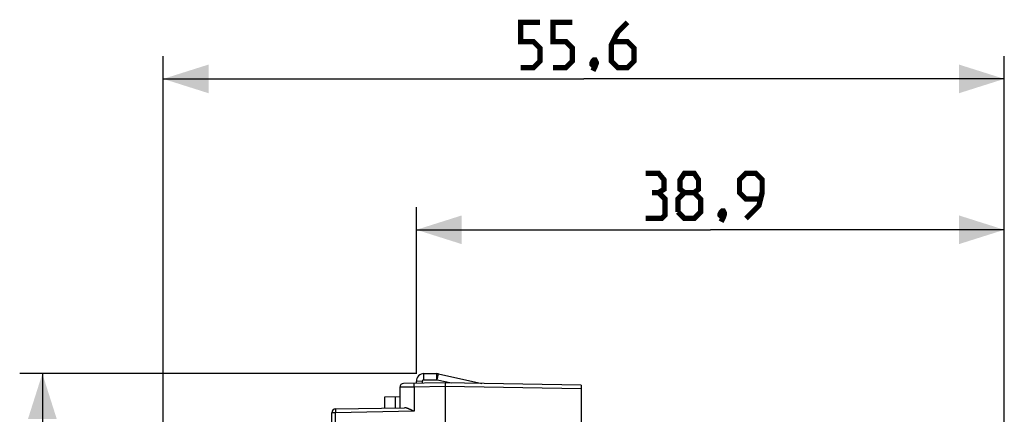
# Model space of a CAD drawing. Units: millimetres. Extents: x -107 to 23, y -25 to 48.
# Drawn here: x -105 to -40, y 22 to 48 of the extents above; entities that cross this region are included whole.
import ezdxf

# ---------------------------------------------------------------- set-up
doc = ezdxf.new("R2010")
doc.units = ezdxf.units.MM
doc.header["$LTSCALE"] = 16.335
doc.layers.get('0').update_dxf_attribs({"linetype": 'CONTINUOUS'})
doc.layers.add('ASSI', color=7, linetype='CONTINUOUS')
doc.layers.add('RACCORDO', color=7, linetype='CONTINUOUS')
doc.styles.get("Standard").update_dxf_attribs({"font": 'txt', "width": 0.8})
doc.dimstyles.new('DIMSTYLE_1', dxfattribs={"dimtxt": 3, "dimasz": 3, "dimexe": 1.5, "dimexo": 0.5, "dimgap": 0.75, "dimtad": 1, "dimtxsty": 'STANDARD', "dimblk": '_FILLED', "dimblk1": '_FILLED', "dimblk2": '_FILLED', "dimcen": 0.09, "dimazin": 2, "dimtfac": 1, "dimtofl": 0, "dimtmove": 0, "dimatfit": 3, "dimldrblk": '_FILLED', "dimfxl": 1, "dimtolj": 1, "dimarcsym": 0})
doc.dimstyles.new('DIMSTYLE_2', dxfattribs={"dimtxt": 3, "dimasz": 3, "dimexe": 1.5, "dimexo": 0.5, "dimgap": 0.75, "dimtad": 1, "dimdec": 1, "dimtxsty": 'STANDARD', "dimblk": '_FILLED', "dimblk1": '_FILLED', "dimblk2": '_FILLED', "dimcen": 0.09, "dimazin": 2, "dimtfac": 1, "dimtdec": 1, "dimtofl": 0, "dimtmove": 0, "dimatfit": 3, "dimldrblk": '_FILLED', "dimfxl": 1, "dimtolj": 1, "dimarcsym": 0})

# ---------------------------------------------------------------- blocks, each defined once
blk = doc.blocks.new('_FILLED')
at = {"color": 0, "linetype": 'BYBLOCK'}
blk.add_solid([(0, 0), (-1, 0.317), (-1, -0.317)], dxfattribs=at)
blk = doc.blocks.new('*D1')
at = {"color": 7, "linetype": 'CONTINUOUS'}
for p, q in [((-95.322, 8.299), (-95.322, 45.64)), ((-39.672, 17.739), (-39.672, 45.64)), ((-95.322, 44.14), (-67.497, 44.14)), ((-39.672, 44.14), (-67.497, 44.14))]:
    blk.add_line(p, q, dxfattribs=at)
at = {"color": 7, "linetype": 'CONTINUOUS', "xscale": 3, "yscale": 3, "zscale": 3, "rotation": 180}
blk.add_blockref('_FILLED', (-95.322, 44.14), dxfattribs=at)
at = {"color": 7, "linetype": 'CONTINUOUS', "xscale": 3, "yscale": 3, "zscale": 3}
blk.add_blockref('_FILLED', (-39.672, 44.14), dxfattribs=at)
blk = doc.blocks.new('*D2')
at = {"color": 7, "linetype": 'CONTINUOUS'}
for p, q in [((-78.572, 24.587), (-78.572, 35.64)), ((-39.672, 17.739), (-39.672, 35.64)), ((-78.572, 34.14), (-59.122, 34.14)), ((-39.672, 34.14), (-59.122, 34.14))]:
    blk.add_line(p, q, dxfattribs=at)
at = {"color": 7, "linetype": 'CONTINUOUS', "xscale": 3, "yscale": 3, "zscale": 3, "rotation": 180}
blk.add_blockref('_FILLED', (-78.572, 34.14), dxfattribs=at)
at = {"color": 7, "linetype": 'CONTINUOUS', "xscale": 3, "yscale": 3, "zscale": 3}
blk.add_blockref('_FILLED', (-39.672, 34.14), dxfattribs=at)
blk = doc.blocks.new('*D3')
at = {"color": 7, "linetype": 'CONTINUOUS'}
for p, q in [((-78.572, 24.605), (-104.822, 24.605)), ((-103.322, 24.605), (-103.322, 0)), ((-103.322, -24.605), (-103.322, 0)), ((-78.572, -24.605), (-104.822, -24.605))]:
    blk.add_line(p, q, dxfattribs=at)
at = {"color": 7, "linetype": 'CONTINUOUS', "xscale": 3, "yscale": 3, "zscale": 3}
for p, rotation in [((-103.322, 24.605), 90), ((-103.322, -24.605), 270)]:
    blk.add_blockref('_FILLED', p, dxfattribs=dict(at, rotation=rotation))

msp = doc.modelspace()

# ---------------------------------------------------------------- linework, layer by layer
at = {"color": 250, "linetype": 'CONTINUOUS'}
for p, q in [((-78.072, 24.205), (-78.072, 24.605)), ((-77.21, 24.205), (-77.21, 24.605)), ((-77.188, 24.202), (-77.102, 24.593)), ((-78.172, 24.101), (-78.572, 24.087))]:
    msp.add_line(p, q, dxfattribs=at)
at = {"color": 7, "linetype": 'CONTINUOUS'}
for p, q in [((-78.072, 24.605), (-77.21, 24.605)), ((-78.072, 24.205), (-77.21, 24.205)), ((-77.188, 24.202), (-76.241, 23.992)), ((-77.102, 24.593), (-74.235, 23.957)), ((-78.568, 23.967), (-78.572, 24.087)), ((-78.168, 23.974), (-78.172, 24.101))]:
    msp.add_line(p, q, dxfattribs=at)
at = {"color": 7, "linetype": 'CONTINUOUS', "const_width": 0.35}
for points in [[(-71.676, 44.89), (-70.819, 44.89), (-70.39, 45.319), (-70.39, 46.176), (-70.819, 46.605), (-71.676, 46.605), (-71.676, 47.89), (-70.39, 47.89)], [(-69.533, 44.89), (-68.676, 44.89), (-68.247, 45.319), (-68.247, 46.176), (-68.676, 46.605), (-69.533, 46.605), (-69.533, 47.89), (-68.247, 47.89)], [(-64.604, 47.89), (-65.247, 47.247), (-65.676, 46.39), (-65.676, 45.319), (-65.247, 44.89), (-64.604, 44.89), (-64.176, 45.319), (-64.176, 46.176), (-64.604, 46.605), (-65.533, 46.605)], [(-66.747, 45.39), (-66.676, 45.247), (-66.676, 45.176), (-66.819, 45.033), (-66.89, 45.033), (-66.962, 45.105), (-66.962, 45.176), (-66.89, 45.319), (-66.819, 45.39), (-66.747, 45.39)], [(-66.676, 45.176), (-66.747, 44.962), (-66.89, 44.676)], [(-62.551, 36.605), (-62.194, 36.819), (-62.194, 37.462), (-62.551, 37.89), (-63.408, 37.89)], [(-60.836, 36.605), (-61.122, 36.819), (-61.122, 37.462), (-60.836, 37.89), (-60.194, 37.89), (-59.908, 37.462), (-59.908, 36.819), (-60.194, 36.605), (-59.765, 36.176), (-59.765, 35.319), (-60.194, 34.89), (-60.836, 34.89), (-61.265, 35.319)], [(-56.765, 34.89), (-55.908, 35.747), (-55.694, 36.605), (-55.694, 37.462), (-56.122, 37.89), (-56.765, 37.89), (-57.194, 37.462), (-57.194, 36.605), (-56.765, 36.176), (-55.836, 36.176)], [(-63.408, 34.89), (-62.336, 34.89), (-62.122, 35.105), (-62.122, 36.176), (-62.551, 36.605), (-62.979, 36.605)], [(-61.265, 35.319), (-61.265, 36.176), (-60.836, 36.605), (-60.194, 36.605)], [(-58.265, 35.39), (-58.194, 35.247), (-58.194, 35.176), (-58.336, 35.033), (-58.408, 35.033), (-58.479, 35.105), (-58.479, 35.176), (-58.408, 35.319), (-58.336, 35.39), (-58.265, 35.39)], [(-58.194, 35.176), (-58.265, 34.962), (-58.408, 34.676)]]:
    msp.add_lwpolyline(points, dxfattribs=at)
at = {"color": 7, "linetype": 'CONTINUOUS'}
for centre, radius, start, end in [((-78.072, 24.105), 0.5, 90, 182), ((-78.072, 24.105), 0.1, 90, 182), ((-77.21, 24.105), 0.5, 77.5, 90), ((-77.21, 24.105), 0.1, 77.5, 90)]:
    msp.add_arc(centre, radius, start, end, dxfattribs=at)
at = {"layer": 'ASSI', "color": 250, "linetype": 'CONTINUOUS'}
for p, q in [((-78.725, 23.714), (-79.672, 23.702)), ((-78.727, 23.919), (-78.726, 23.931)), ((-78.727, 23.898), (-78.727, 23.919)), ((-78.727, 23.866), (-78.727, 23.898)), ((-78.726, 23.83), (-78.727, 23.866)), ((-78.726, 23.779), (-78.726, 23.83)), ((-78.725, 23.714), (-78.726, 23.779)), ((-76.672, 23.75), (-78.725, 23.714)), ((-78.725, 23.714), (-78.725, 22.108)), ((-67.672, 23.593), (-76.672, 23.75)), ((-79.949, 22.336), (-79.949, 23.086)), ((-83.928, 22.233), (-83.928, 22.223)), ((-83.928, 22.223), (-83.928, 22.204)), ((-83.928, 22.204), (-83.928, 22.183)), ((-83.928, 22.183), (-83.928, 22.142)), ((-83.927, 22.017), (-84.172, 22.017)), ((-83.928, 22.142), (-83.928, 22.086)), ((-83.928, 22.086), (-83.927, 22.017)), ((-78.725, 22.108), (-83.927, 22.017)), ((-83.927, 18.8), (-83.927, 22.017))]:
    msp.add_line(p, q, dxfattribs=at)
at = {"layer": 'ASSI', "color": 7, "linetype": 'CONTINUOUS'}
for p, q in [((-79.672, 23.702), (-79.672, 22.341)), ((-76.672, 24), (-79.427, 23.952)), ((-76.672, 24), (-76.672, -24)), ((-67.672, 23.843), (-76.672, 24)), ((-67.672, 23.843), (-67.672, 19.597)), ((-80.672, 23.074), (-79.672, 23.091)), ((-80.672, 22.324), (-80.672, 23.074)), ((-83.927, 22.267), (-79.368, 22.346)), ((-78.782, 22.136), (-78.866, 22.177)), ((-84.172, 18.8), (-84.172, 22.017)), ((-78.725, 22.108), (-78.782, 22.136))]:
    msp.add_line(p, q, dxfattribs=at)
at = {"layer": 'ASSI', "color": 250, "linetype": 'CONTINUOUS'}
for points in [[(-78.726, 23.931), (-78.726, 23.941), (-78.726, 23.945), (-78.726, 23.949), (-78.726, 23.953), (-78.726, 23.956), (-78.726, 23.958), (-78.725, 23.96), (-78.725, 23.962), (-78.725, 23.963), (-78.725, 23.964), (-78.725, 23.964)], [(-83.927, 22.267), (-83.927, 22.267), (-83.927, 22.266), (-83.927, 22.265), (-83.927, 22.264), (-83.927, 22.262), (-83.928, 22.26), (-83.928, 22.257), (-83.928, 22.254), (-83.928, 22.251), (-83.928, 22.247), (-83.928, 22.243), (-83.928, 22.233)]]:
    msp.add_lwpolyline(points, dxfattribs=at)
at = {"layer": 'ASSI', "color": 7, "linetype": 'CONTINUOUS'}
msp.add_lwpolyline([(-78.866, 22.177), (-78.894, 22.19), (-78.921, 22.203), (-78.948, 22.215), (-78.974, 22.227), (-79, 22.239), (-79.025, 22.25), (-79.05, 22.261), (-79.074, 22.271), (-79.097, 22.28), (-79.119, 22.289), (-79.141, 22.297), (-79.162, 22.304), (-79.182, 22.311), (-79.202, 22.317), (-79.22, 22.323), (-79.238, 22.328), (-79.255, 22.332), (-79.271, 22.336), (-79.287, 22.339), (-79.302, 22.341), (-79.316, 22.343), (-79.33, 22.345), (-79.343, 22.346), (-79.356, 22.346), (-79.368, 22.346)], dxfattribs=at)
for centre in [(-79.422, 23.702), (-83.922, 22.017)]:
    msp.add_arc(centre, 0.25, 91, 180, dxfattribs=at)
at = {"layer": 'RACCORDO', "color": 250, "linetype": 'CONTINUOUS'}
for p, q in [((-78.725, 23.714), (-79.672, 23.702)), ((-78.727, 23.919), (-78.726, 23.931)), ((-78.727, 23.898), (-78.727, 23.919)), ((-78.727, 23.866), (-78.727, 23.898)), ((-78.726, 23.83), (-78.727, 23.866)), ((-78.726, 23.779), (-78.726, 23.83)), ((-78.725, 23.714), (-78.726, 23.779)), ((-76.672, 23.75), (-78.725, 23.714)), ((-78.725, 23.714), (-78.725, 22.108)), ((-67.672, 23.593), (-76.672, 23.75)), ((-79.949, 22.336), (-79.949, 23.086)), ((-83.928, 22.233), (-83.928, 22.223)), ((-83.928, 22.223), (-83.928, 22.204)), ((-83.928, 22.204), (-83.928, 22.183)), ((-83.928, 22.183), (-83.928, 22.142)), ((-83.927, 22.017), (-84.172, 22.017)), ((-83.928, 22.142), (-83.928, 22.086)), ((-83.928, 22.086), (-83.927, 22.017)), ((-78.725, 22.108), (-83.927, 22.017)), ((-83.927, 18.8), (-83.927, 22.017))]:
    msp.add_line(p, q, dxfattribs=at)
at = {"layer": 'RACCORDO', "color": 7, "linetype": 'CONTINUOUS'}
for p, q in [((-79.672, 23.702), (-79.672, 22.341)), ((-76.672, 24), (-79.427, 23.952)), ((-76.672, 24), (-76.672, 20.1)), ((-67.672, 23.843), (-76.672, 24)), ((-67.672, 23.843), (-67.672, 20.1)), ((-80.672, 23.074), (-79.672, 23.091)), ((-80.672, 22.324), (-80.672, 23.074)), ((-83.927, 22.267), (-79.368, 22.346)), ((-78.782, 22.136), (-78.866, 22.177)), ((-84.172, 18.8), (-84.172, 22.017)), ((-78.725, 22.108), (-78.782, 22.136))]:
    msp.add_line(p, q, dxfattribs=at)
at = {"layer": 'RACCORDO', "color": 250, "linetype": 'CONTINUOUS'}
for points in [[(-78.726, 23.931), (-78.726, 23.941), (-78.726, 23.945), (-78.726, 23.949), (-78.726, 23.953), (-78.726, 23.956), (-78.726, 23.958), (-78.725, 23.96), (-78.725, 23.962), (-78.725, 23.963), (-78.725, 23.964), (-78.725, 23.964)], [(-83.927, 22.267), (-83.927, 22.267), (-83.927, 22.266), (-83.927, 22.265), (-83.927, 22.264), (-83.927, 22.262), (-83.928, 22.26), (-83.928, 22.257), (-83.928, 22.254), (-83.928, 22.251), (-83.928, 22.247), (-83.928, 22.243), (-83.928, 22.233)]]:
    msp.add_lwpolyline(points, dxfattribs=at)
at = {"layer": 'RACCORDO', "color": 7, "linetype": 'CONTINUOUS'}
msp.add_lwpolyline([(-78.866, 22.177), (-78.894, 22.19), (-78.921, 22.203), (-78.948, 22.215), (-78.974, 22.227), (-79, 22.239), (-79.025, 22.25), (-79.05, 22.261), (-79.074, 22.271), (-79.097, 22.28), (-79.119, 22.289), (-79.141, 22.297), (-79.162, 22.304), (-79.182, 22.311), (-79.202, 22.317), (-79.22, 22.323), (-79.238, 22.328), (-79.255, 22.332), (-79.271, 22.336), (-79.287, 22.339), (-79.302, 22.341), (-79.316, 22.343), (-79.33, 22.345), (-79.343, 22.346), (-79.356, 22.346), (-79.368, 22.346)], dxfattribs=at)
for centre in [(-79.422, 23.702), (-83.922, 22.017)]:
    msp.add_arc(centre, 0.25, 91, 180, dxfattribs=at)

# ---------------------------------------------------------------- dimensions: what is measured, and where the dimension line sits
at = {"color": 7, "linetype": 'CONTINUOUS'}
for base, p1, p2, angle, dimstyle, picture, middle in [((-95.3222, 44.1404), (-39.6723, 17.239), (-95.3222, 7.7987), 180, 'DIMSTYLE_2', '*D1', (-71.6758, 44.1404)), ((-78.572, 34.14), (-39.672, 17.239), (-78.572, 24.087), 180, 'DIMSTYLE_1', '*D2', (-63.408, 34.14)), ((-103.322, -24.605), (-78.072, 24.605), (-78.072, -24.605), 270, 'DIMSTYLE_2', '*D3', (-103.322, -4.393))]:
    dim = msp.add_linear_dim(base=base, p1=p1, p2=p2, angle=angle, dimstyle=dimstyle, dxfattribs=at)
    dim.commit()
    dim.dimension.update_dxf_attribs({"geometry": picture, "text_midpoint": middle, "dimtype": 160})

doc.saveas('drawing.dxf')
